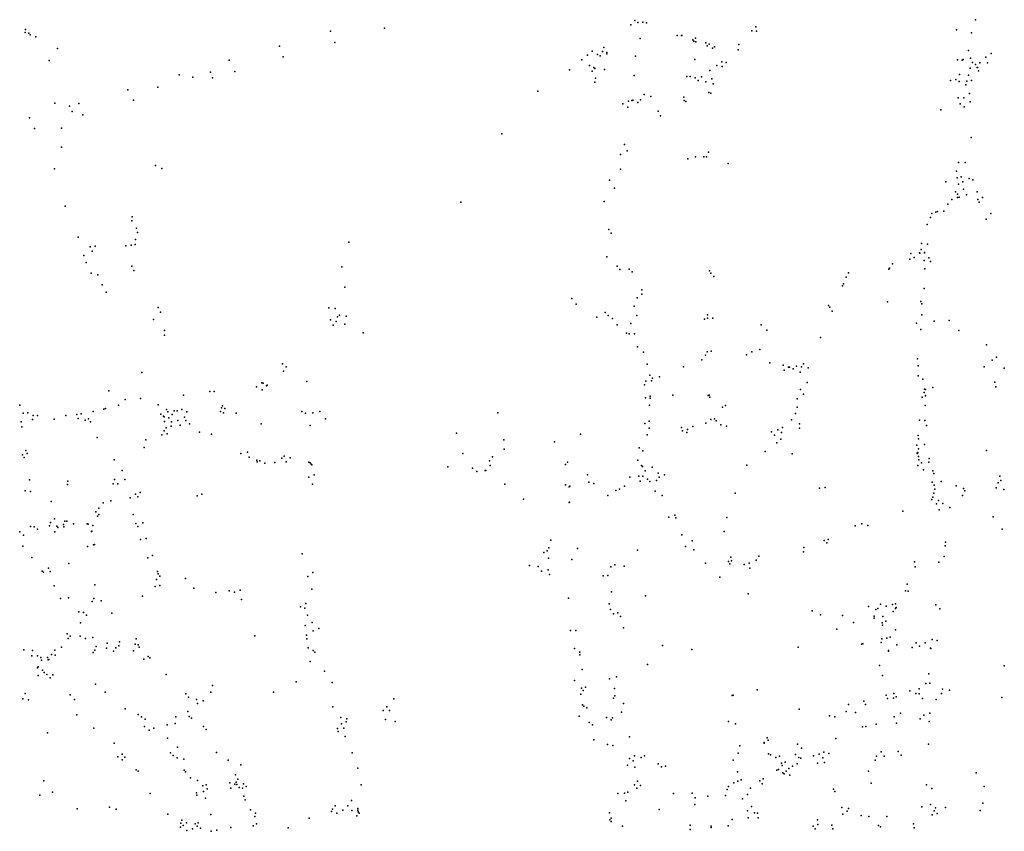
# Model space of a CAD drawing. Extents: x -9.48 to -9.31, y 38.677 to 38.767.
# Drawn here: x -9.437 to -9.416, y 38.708 to 38.725 of the extents above; entities that cross this region are included whole.
import ezdxf

# ---------------------------------------------------------------- set-up
doc = ezdxf.new("R2010")
doc.units = 0

msp = doc.modelspace()

# ---------------------------------------------------------------- linework, layer by layer
at = {"layer": 'apoio_sinal_vertical'}
for p in [(-9.424356, 38.725013), (-9.42427, 38.725112), (-9.424206, 38.725065), (-9.424098, 38.725077), (-9.424017, 38.725057), (-9.416966, 38.725127), (-9.437339, 38.724849), (-9.437329, 38.724916), (-9.437255, 38.724837), (-9.43723, 38.724802), (-9.430794, 38.724879), (-9.429637, 38.724944), (-9.42176, 38.724886), (-9.421675, 38.724975), (-9.421659, 38.724884), (-9.417373, 38.724906), (-9.417047, 38.724844), (-9.437109, 38.72476), (-9.430695, 38.72464), (-9.424156, 38.724722), (-9.423363, 38.724791), (-9.423264, 38.724785), (-9.42326, 38.724791), (-9.423025, 38.724692), (-9.423, 38.724668), (-9.422969, 38.724728), (-9.422963, 38.724651), (-9.422742, 38.724631), (-9.422675, 38.7246), (-9.422039, 38.724598), (-9.436647, 38.724508), (-9.431882, 38.724557), (-9.42518, 38.72445), (-9.42507, 38.724383), (-9.424962, 38.724442), (-9.42493, 38.724527), (-9.424867, 38.724423), (-9.424867, 38.724392), (-9.422717, 38.724567), (-9.422605, 38.724518), (-9.422561, 38.724545), (-9.422051, 38.724477), (-9.417115, 38.724468), (-9.416629, 38.724403), (-9.436821, 38.724251), (-9.432961, 38.724256), (-9.431804, 38.724328), (-9.425404, 38.724264), (-9.425279, 38.724369), (-9.425009, 38.724351), (-9.42425, 38.724342), (-9.422984, 38.724273), (-9.422404, 38.724222), (-9.422311, 38.72421), (-9.417348, 38.724267), (-9.417247, 38.724262), (-9.417229, 38.72427), (-9.417074, 38.724298), (-9.417032, 38.724208), (-9.416874, 38.724203), (-9.416743, 38.724326), (-9.416709, 38.724198), (-9.433363, 38.724004), (-9.432844, 38.724018), (-9.425668, 38.724053), (-9.425239, 38.724144), (-9.425183, 38.724022), (-9.425146, 38.724099), (-9.425123, 38.72408), (-9.424917, 38.724056), (-9.422662, 38.724035), (-9.422513, 38.724147), (-9.422394, 38.724123), (-9.417082, 38.72409), (-9.416962, 38.724165), (-9.416931, 38.7241), (-9.416925, 38.724104), (-9.416899, 38.724028), (-9.434035, 38.723947), (-9.433745, 38.723893), (-9.433319, 38.723881), (-9.425125, 38.723786), (-9.425108, 38.723869), (-9.424279, 38.723929), (-9.423153, 38.723911), (-9.423081, 38.723906), (-9.422977, 38.723879), (-9.422913, 38.723819), (-9.422837, 38.723904), (-9.422746, 38.723794), (-9.422615, 38.723859), (-9.422585, 38.72375), (-9.417499, 38.723822), (-9.417383, 38.723846), (-9.417313, 38.723804), (-9.41731, 38.723949), (-9.417153, 38.723811), (-9.417115, 38.723937), (-9.417049, 38.72382), (-9.435136, 38.723624), (-9.434496, 38.72368), (-9.426348, 38.723594), (-9.422682, 38.723564), (-9.422637, 38.723554), (-9.417171, 38.723729), (-9.41709, 38.723546), (-9.4367, 38.723333), (-9.436184, 38.723329), (-9.435013, 38.723397), (-9.424405, 38.723376), (-9.424329, 38.723391), (-9.424309, 38.723402), (-9.424206, 38.723353), (-9.424144, 38.723405), (-9.424066, 38.723521), (-9.423921, 38.723478), (-9.423218, 38.723467), (-9.423212, 38.723392), (-9.423171, 38.723373), (-9.417339, 38.72345), (-9.417214, 38.723449), (-9.417076, 38.723362), (-9.436383, 38.723273), (-9.436328, 38.723154), (-9.424526, 38.72332), (-9.424415, 38.723249), (-9.423767, 38.723164), (-9.417711, 38.723194), (-9.417294, 38.723321), (-9.417205, 38.723258), (-9.437241, 38.723024), (-9.436102, 38.723085), (-9.42372, 38.723063), (-9.437138, 38.72279), (-9.436559, 38.722801), (-9.42712, 38.722679), (-9.417055, 38.722602), (-9.436557, 38.72239), (-9.424487, 38.722446), (-9.424433, 38.722311), (-9.42269, 38.722285), (-9.424578, 38.722235), (-9.423132, 38.722143), (-9.422967, 38.722182), (-9.422786, 38.722184), (-9.422731, 38.722183), (-9.417329, 38.722062), (-9.417187, 38.722067), (-9.436705, 38.72193), (-9.43454, 38.721999), (-9.434404, 38.721933), (-9.424576, 38.721919), (-9.422265, 38.722043), (-9.417375, 38.721876), (-9.42481, 38.721687), (-9.417597, 38.721647), (-9.417354, 38.721736), (-9.41727, 38.721756), (-9.417234, 38.721648), (-9.417098, 38.721717), (-9.417021, 38.721691), (-9.424705, 38.721513), (-9.417391, 38.721434), (-9.417326, 38.721601), (-9.417219, 38.721492), (-9.416929, 38.721431), (-9.424926, 38.721224), (-9.417469, 38.721273), (-9.417349, 38.721384), (-9.417348, 38.721316), (-9.417312, 38.721319), (-9.417156, 38.721372), (-9.416912, 38.721267), (-9.416884, 38.721214), (-9.416813, 38.721316), (-9.436481, 38.72113), (-9.427994, 38.721211), (-9.417781, 38.72101), (-9.417642, 38.721017), (-9.417558, 38.721168), (-9.435053, 38.720815), (-9.435044, 38.7209), (-9.41793, 38.720885), (-9.417898, 38.720972), (-9.417812, 38.721), (-9.416739, 38.720845), (-9.416637, 38.720968), (-9.434952, 38.720656), (-9.424823, 38.720625), (-9.418002, 38.720736), (-9.436204, 38.720461), (-9.43497, 38.720409), (-9.434927, 38.720559), (-9.424773, 38.720551), (-9.435941, 38.720253), (-9.435838, 38.720266), (-9.435179, 38.720273), (-9.435062, 38.720292), (-9.434977, 38.720304), (-9.4304, 38.720353), (-9.418131, 38.720195), (-9.418126, 38.720194), (-9.418119, 38.720328), (-9.417992, 38.720314), (-9.436079, 38.720067), (-9.4359, 38.720158), (-9.424867, 38.720041), (-9.418369, 38.719987), (-9.418353, 38.720112), (-9.418279, 38.720024), (-9.418162, 38.720123), (-9.418156, 38.720119), (-9.418068, 38.719958), (-9.418059, 38.720127), (-9.418058, 38.720132), (-9.417964, 38.720016), (-9.436029, 38.719916), (-9.435053, 38.719843), (-9.43501, 38.719749), (-9.430549, 38.719827), (-9.424646, 38.719839), (-9.424588, 38.719768), (-9.424389, 38.719778), (-9.42267, 38.719739), (-9.41882, 38.719774), (-9.418805, 38.719795), (-9.418744, 38.719889), (-9.418048, 38.719781), (-9.41793, 38.719943), (-9.435923, 38.719693), (-9.435782, 38.719653), (-9.424323, 38.71972), (-9.422638, 38.719693), (-9.422577, 38.719616), (-9.419738, 38.719607), (-9.419685, 38.719694), (-9.435686, 38.719436), (-9.430482, 38.71939), (-9.424117, 38.71933), (-9.419815, 38.71942), (-9.419796, 38.719462), (-9.418066, 38.719361), (-9.435602, 38.719284), (-9.425616, 38.719146), (-9.424219, 38.71916), (-9.424115, 38.719239), (-9.434482, 38.718954), (-9.430827, 38.718945), (-9.430691, 38.718929), (-9.425525, 38.719024), (-9.42428, 38.718985), (-9.420115, 38.718999), (-9.420086, 38.71896), (-9.418849, 38.719077), (-9.418138, 38.719082), (-9.418113, 38.719029), (-9.434588, 38.718695), (-9.434436, 38.718855), (-9.430789, 38.718687), (-9.430642, 38.718751), (-9.4306, 38.718789), (-9.430455, 38.718768), (-9.425083, 38.718743), (-9.424902, 38.718846), (-9.424837, 38.718783), (-9.424749, 38.718718), (-9.424228, 38.718783), (-9.422772, 38.718701), (-9.422711, 38.718798), (-9.42271, 38.718725), (-9.422594, 38.718722), (-9.420038, 38.718873), (-9.418116, 38.718795), (-9.430737, 38.718576), (-9.430673, 38.718653), (-9.430486, 38.718594), (-9.424648, 38.718579), (-9.424351, 38.718607), (-9.421559, 38.71858), (-9.41823, 38.71862), (-9.418135, 38.718483), (-9.41785, 38.718663), (-9.417527, 38.718674), (-9.434352, 38.718457), (-9.434351, 38.718363), (-9.430088, 38.718409), (-9.424446, 38.718404), (-9.42439, 38.71839), (-9.424274, 38.718387), (-9.421439, 38.718465), (-9.420287, 38.718312), (-9.417325, 38.718461), (-9.424213, 38.718108), (-9.421589, 38.718054), (-9.416732, 38.71815), (-9.424083, 38.717995), (-9.422755, 38.717932), (-9.422717, 38.718001), (-9.42263, 38.718018), (-9.421873, 38.717938), (-9.421761, 38.718001), (-9.41821, 38.717853), (-9.416514, 38.717891), (-9.431823, 38.717744), (-9.431743, 38.717679), (-9.424005, 38.717737), (-9.423222, 38.717681), (-9.422828, 38.717833), (-9.421372, 38.717768), (-9.421089, 38.717715), (-9.420975, 38.717674), (-9.420955, 38.717674), (-9.42087, 38.717636), (-9.4208, 38.717695), (-9.420691, 38.717681), (-9.420653, 38.717745), (-9.420554, 38.717658), (-9.418197, 38.717701), (-9.41678, 38.71768), (-9.416605, 38.717827), (-9.416353, 38.717654), (-9.434834, 38.717558), (-9.431801, 38.717584), (-9.423946, 38.717499), (-9.42389, 38.717437), (-9.423741, 38.717466), (-9.421065, 38.717611), (-9.420725, 38.717564), (-9.418192, 38.717487), (-9.418095, 38.717415), (-9.43238, 38.71725), (-9.432264, 38.717339), (-9.432236, 38.71733), (-9.432163, 38.717275), (-9.43215, 38.717287), (-9.431297, 38.717364), (-9.424062, 38.717296), (-9.424029, 38.717371), (-9.42391, 38.717383), (-9.420575, 38.717341), (-9.41806, 38.717204), (-9.417876, 38.717235), (-9.416549, 38.71735), (-9.416528, 38.717249), (-9.435546, 38.717164), (-9.434867, 38.716998), (-9.433944, 38.717076), (-9.433377, 38.717148), (-9.433287, 38.717154), (-9.432255, 38.717184), (-9.424038, 38.717015), (-9.423941, 38.717053), (-9.42394, 38.717008), (-9.423452, 38.71707), (-9.422696, 38.717069), (-9.422673, 38.717075), (-9.422659, 38.717029), (-9.420786, 38.716996), (-9.420719, 38.717195), (-9.420651, 38.717093), (-9.418111, 38.717027), (-9.418067, 38.717127), (-9.418039, 38.717061), (-9.418036, 38.717195), (-9.418033, 38.717068), (-9.437451, 38.716859), (-9.435616, 38.716784), (-9.435338, 38.716858), (-9.435193, 38.716979), (-9.434482, 38.716867), (-9.433125, 38.716804), (-9.433109, 38.716841), (-9.433058, 38.716786), (-9.423953, 38.716857), (-9.422389, 38.716813), (-9.422322, 38.716853), (-9.420785, 38.716818), (-9.418041, 38.716853), (-9.437379, 38.716683), (-9.437281, 38.716692), (-9.437166, 38.716634), (-9.437075, 38.716635), (-9.436468, 38.716635), (-9.436229, 38.716658), (-9.436201, 38.716571), (-9.436139, 38.71667), (-9.435882, 38.716722), (-9.435648, 38.716775), (-9.434429, 38.716667), (-9.434372, 38.71662), (-9.43436, 38.716607), (-9.434307, 38.716767), (-9.43428, 38.716716), (-9.434259, 38.716589), (-9.434258, 38.716589), (-9.434187, 38.716656), (-9.434184, 38.716657), (-9.434146, 38.716738), (-9.434077, 38.716735), (-9.433981, 38.716763), (-9.433921, 38.716599), (-9.433873, 38.716715), (-9.433148, 38.716721), (-9.433085, 38.716695), (-9.432812, 38.716686), (-9.431405, 38.71672), (-9.43133, 38.716683), (-9.431172, 38.716696), (-9.431023, 38.716725), (-9.427207, 38.716692), (-9.420826, 38.716678), (-9.437422, 38.716502), (-9.437408, 38.716394), (-9.437182, 38.716551), (-9.436717, 38.716555), (-9.436047, 38.716533), (-9.435978, 38.716565), (-9.435937, 38.7165), (-9.434353, 38.716509), (-9.434314, 38.716373), (-9.434204, 38.716411), (-9.4342, 38.716499), (-9.434065, 38.716532), (-9.434064, 38.716531), (-9.434015, 38.716428), (-9.433894, 38.716532), (-9.433812, 38.71646), (-9.43228, 38.716458), (-9.431228, 38.716419), (-9.430895, 38.716563), (-9.424053, 38.716464), (-9.423963, 38.716366), (-9.423962, 38.716517), (-9.423267, 38.716381), (-9.423024, 38.716403), (-9.422746, 38.71647), (-9.422635, 38.71655), (-9.422563, 38.716564), (-9.422527, 38.716524), (-9.422426, 38.716433), (-9.422304, 38.716411), (-9.421099, 38.716376), (-9.420906, 38.716545), (-9.420739, 38.716365), (-9.420737, 38.71646), (-9.418167, 38.716536), (-9.418053, 38.716528), (-9.418017, 38.716423), (-9.435793, 38.716167), (-9.434406, 38.716222), (-9.434354, 38.716308), (-9.43429, 38.716243), (-9.4336, 38.716282), (-9.433343, 38.716239), (-9.428087, 38.716254), (-9.425432, 38.716235), (-9.424, 38.716224), (-9.423249, 38.716309), (-9.423153, 38.716275), (-9.423136, 38.716336), (-9.42134, 38.716288), (-9.421276, 38.716214), (-9.421202, 38.716326), (-9.421124, 38.716269), (-9.418192, 38.716211), (-9.434789, 38.715953), (-9.434748, 38.716117), (-9.427076, 38.716111), (-9.425991, 38.716071), (-9.424176, 38.715943), (-9.421223, 38.716047), (-9.421139, 38.716127), (-9.418223, 38.715997), (-9.418188, 38.716133), (-9.418058, 38.716015), (-9.437391, 38.715792), (-9.437359, 38.715737), (-9.43732, 38.715883), (-9.437294, 38.715818), (-9.432711, 38.715821), (-9.432571, 38.715847), (-9.432534, 38.715742), (-9.431783, 38.715761), (-9.431656, 38.715728), (-9.427954, 38.715822), (-9.427319, 38.715749), (-9.427071, 38.715912), (-9.424094, 38.715878), (-9.42147, 38.715867), (-9.420896, 38.715813), (-9.418214, 38.715822), (-9.41821, 38.715844), (-9.418202, 38.715838), (-9.418187, 38.715922), (-9.418183, 38.71576), (-9.416731, 38.715887), (-9.435427, 38.715689), (-9.432371, 38.715681), (-9.432362, 38.715646), (-9.432308, 38.715664), (-9.432196, 38.715615), (-9.431986, 38.715628), (-9.431835, 38.71572), (-9.431744, 38.715641), (-9.431255, 38.715637), (-9.43123, 38.715618), (-9.431208, 38.715596), (-9.431193, 38.715579), (-9.428279, 38.715532), (-9.427383, 38.715666), (-9.42737, 38.715567), (-9.425751, 38.715588), (-9.42571, 38.715639), (-9.424202, 38.715676), (-9.424128, 38.715563), (-9.424101, 38.715545), (-9.423897, 38.715525), (-9.421864, 38.715572), (-9.418203, 38.715567), (-9.418182, 38.715685), (-9.418125, 38.71562), (-9.417968, 38.715635), (-9.417959, 38.715712), (-9.435257, 38.71546), (-9.431253, 38.715313), (-9.431141, 38.715361), (-9.427747, 38.715509), (-9.427654, 38.715435), (-9.427479, 38.715458), (-9.427459, 38.715457), (-9.425285, 38.715362), (-9.424374, 38.715316), (-9.424183, 38.715332), (-9.424094, 38.715336), (-9.424048, 38.715451), (-9.423769, 38.715401), (-9.423743, 38.715314), (-9.423634, 38.715363), (-9.418079, 38.715469), (-9.417878, 38.715449), (-9.417859, 38.715394), (-9.416442, 38.715335), (-9.437245, 38.715255), (-9.436426, 38.715154), (-9.436424, 38.715229), (-9.435448, 38.715173), (-9.435424, 38.715267), (-9.435351, 38.715172), (-9.4352, 38.715264), (-9.431174, 38.715163), (-9.427051, 38.715162), (-9.425753, 38.715149), (-9.425676, 38.715109), (-9.425662, 38.715124), (-9.425252, 38.715207), (-9.425149, 38.715176), (-9.424486, 38.715118), (-9.424151, 38.715225), (-9.423998, 38.715272), (-9.423943, 38.715224), (-9.423805, 38.715242), (-9.417897, 38.715209), (-9.417849, 38.71514), (-9.417699, 38.715219), (-9.417376, 38.715131), (-9.416478, 38.71519), (-9.416422, 38.715242), (-9.437339, 38.715021), (-9.437221, 38.715004), (-9.434971, 38.714949), (-9.434919, 38.714893), (-9.434868, 38.714985), (-9.43365, 38.714912), (-9.433548, 38.714951), (-9.424848, 38.714917), (-9.424676, 38.715027), (-9.424597, 38.715058), (-9.423833, 38.715011), (-9.423678, 38.714923), (-9.422118, 38.714974), (-9.420307, 38.715081), (-9.420186, 38.715092), (-9.417876, 38.714886), (-9.417856, 38.714969), (-9.417833, 38.715057), (-9.417243, 38.71492), (-9.417221, 38.715071), (-9.417193, 38.715018), (-9.416521, 38.715084), (-9.416358, 38.715051), (-9.436782, 38.714795), (-9.435662, 38.714761), (-9.435502, 38.714807), (-9.435084, 38.714867), (-9.426651, 38.714841), (-9.425676, 38.714769), (-9.42567, 38.714776), (-9.417904, 38.714833), (-9.417798, 38.714744), (-9.41776, 38.71481), (-9.417664, 38.714747), (-9.435824, 38.71457), (-9.435785, 38.714476), (-9.435759, 38.714648), (-9.435759, 38.71451), (-9.435021, 38.714513), (-9.423409, 38.714496), (-9.41852, 38.714582), (-9.417741, 38.714612), (-9.417512, 38.714664), (-9.416588, 38.714462), (-9.437222, 38.714255), (-9.436817, 38.714268), (-9.436793, 38.714344), (-9.436706, 38.714417), (-9.436661, 38.714263), (-9.436518, 38.714295), (-9.436489, 38.714373), (-9.436447, 38.714372), (-9.436304, 38.71431), (-9.436009, 38.71431), (-9.435989, 38.714308), (-9.435887, 38.714279), (-9.434963, 38.714321), (-9.434921, 38.714253), (-9.434812, 38.714337), (-9.423539, 38.714453), (-9.423388, 38.714443), (-9.422298, 38.714447), (-9.419545, 38.714268), (-9.419402, 38.714311), (-9.41927, 38.714275), (-9.437454, 38.714142), (-9.437371, 38.714072), (-9.437145, 38.714246), (-9.437071, 38.714198), (-9.4367, 38.714141), (-9.436638, 38.714232), (-9.436506, 38.714248), (-9.435914, 38.714146), (-9.435904, 38.714156), (-9.423263, 38.714079), (-9.422352, 38.714147), (-9.416391, 38.714197), (-9.437388, 38.713835), (-9.435997, 38.713828), (-9.435871, 38.713863), (-9.43585, 38.713868), (-9.434862, 38.713974), (-9.434744, 38.713996), (-9.426065, 38.713961), (-9.423039, 38.713947), (-9.42021, 38.713953), (-9.420152, 38.713908), (-9.420122, 38.71398), (-9.417615, 38.713844), (-9.417606, 38.713917), (-9.434608, 38.713632), (-9.4314, 38.713666), (-9.426221, 38.7137), (-9.426146, 38.713734), (-9.426111, 38.7138), (-9.425496, 38.713787), (-9.424213, 38.713746), (-9.423184, 38.713826), (-9.423003, 38.713753), (-9.421609, 38.713619), (-9.420655, 38.713715), (-9.420646, 38.713808), (-9.437193, 38.71359), (-9.436398, 38.713464), (-9.434709, 38.713585), (-9.426524, 38.713422), (-9.426119, 38.713574), (-9.425617, 38.713546), (-9.424698, 38.713432), (-9.422756, 38.713468), (-9.422258, 38.713503), (-9.422233, 38.713453), (-9.422212, 38.713595), (-9.422197, 38.713521), (-9.421924, 38.713442), (-9.421817, 38.713467), (-9.421669, 38.713535), (-9.418275, 38.713501), (-9.41775, 38.713492), (-9.417638, 38.713613), (-9.436972, 38.7133), (-9.436944, 38.713277), (-9.436837, 38.71336), (-9.436803, 38.713289), (-9.434497, 38.713292), (-9.434482, 38.713243), (-9.431172, 38.713268), (-9.426336, 38.713394), (-9.426265, 38.713296), (-9.426127, 38.713323), (-9.426096, 38.713224), (-9.424947, 38.713196), (-9.424844, 38.713207), (-9.42478, 38.713392), (-9.424496, 38.713403), (-9.421803, 38.713359), (-9.418261, 38.713387), (-9.436718, 38.712985), (-9.435841, 38.713006), (-9.434523, 38.71312), (-9.434453, 38.712992), (-9.434447, 38.713191), (-9.433901, 38.713138), (-9.431277, 38.713181), (-9.422447, 38.713167), (-9.418431, 38.713015), (-9.434551, 38.71297), (-9.433718, 38.712934), (-9.433251, 38.712842), (-9.432961, 38.712874), (-9.432847, 38.712848), (-9.43273, 38.712892), (-9.43119, 38.712914), (-9.424765, 38.712857), (-9.42184, 38.712814), (-9.418467, 38.712876), (-9.418406, 38.71287), (-9.436581, 38.71271), (-9.43641, 38.712727), (-9.435897, 38.712648), (-9.435864, 38.712712), (-9.435708, 38.71266), (-9.43482, 38.712764), (-9.432701, 38.712692), (-9.431317, 38.712605), (-9.425687, 38.712715), (-9.424821, 38.712598), (-9.424041, 38.71277), (-9.419003, 38.712591), (-9.418744, 38.712579), (-9.418678, 38.712595), (-9.417817, 38.712572), (-9.436188, 38.712427), (-9.436088, 38.712409), (-9.436019, 38.712353), (-9.435481, 38.712396), (-9.431437, 38.712533), (-9.43134, 38.712503), (-9.431282, 38.712356), (-9.42479, 38.712477), (-9.424723, 38.712381), (-9.424635, 38.712404), (-9.420465, 38.71245), (-9.420286, 38.712364), (-9.419257, 38.712543), (-9.419098, 38.712472), (-9.419061, 38.7125), (-9.418883, 38.712546), (-9.418731, 38.712435), (-9.418677, 38.7125), (-9.418665, 38.71252), (-9.417731, 38.712487), (-9.436151, 38.712186), (-9.431181, 38.712196), (-9.424577, 38.712323), (-9.419818, 38.712344), (-9.419583, 38.712196), (-9.419139, 38.712334), (-9.419138, 38.712287), (-9.418963, 38.71219), (-9.418959, 38.712139), (-9.41895, 38.712326), (-9.41889, 38.712222), (-9.436433, 38.711954), (-9.431332, 38.712132), (-9.431161, 38.712018), (-9.431044, 38.712065), (-9.425649, 38.712027), (-9.425534, 38.712022), (-9.424507, 38.712082), (-9.419935, 38.712051), (-9.418678, 38.712041), (-9.436417, 38.71185), (-9.436375, 38.711905), (-9.436156, 38.7119), (-9.43604, 38.711855), (-9.435887, 38.711875), (-9.435582, 38.711756), (-9.435312, 38.711778), (-9.434978, 38.711734), (-9.434956, 38.711843), (-9.432411, 38.711909), (-9.431307, 38.711923), (-9.4313, 38.711843), (-9.419408, 38.71173), (-9.419381, 38.711736), (-9.418988, 38.71177), (-9.418973, 38.711844), (-9.418864, 38.711858), (-9.418795, 38.711884), (-9.418654, 38.711719), (-9.418238, 38.71176), (-9.418045, 38.711761), (-9.417892, 38.71183), (-9.417784, 38.711812), (-9.437367, 38.711611), (-9.437178, 38.711594), (-9.436774, 38.711513), (-9.436704, 38.711604), (-9.436559, 38.711667), (-9.435878, 38.711554), (-9.43584, 38.711605), (-9.435814, 38.711683), (-9.435596, 38.711645), (-9.435442, 38.711581), (-9.435394, 38.711653), (-9.435332, 38.711695), (-9.435013, 38.711589), (-9.434917, 38.711715), (-9.434891, 38.711668), (-9.431268, 38.711656), (-9.431163, 38.711599), (-9.431124, 38.711557), (-9.42556, 38.71164), (-9.425443, 38.71156), (-9.423673, 38.711702), (-9.423049, 38.711614), (-9.420769, 38.711667), (-9.418832, 38.711581), (-9.418827, 38.711594), (-9.418319, 38.711658), (-9.418163, 38.711692), (-9.417928, 38.711643), (-9.417923, 38.711635), (-9.437197, 38.711483), (-9.437075, 38.711484), (-9.437, 38.711443), (-9.436986, 38.711388), (-9.436855, 38.711445), (-9.436846, 38.711397), (-9.436828, 38.711401), (-9.43669, 38.711493), (-9.434791, 38.711408), (-9.434702, 38.711465), (-9.434661, 38.711435), (-9.431227, 38.711357), (-9.425445, 38.711502), (-9.423999, 38.711296), (-9.437075, 38.711227), (-9.437061, 38.711246), (-9.436964, 38.711177), (-9.436926, 38.711125), (-9.434314, 38.711083), (-9.430922, 38.711152), (-9.425395, 38.711188), (-9.419026, 38.711273), (-9.417968, 38.711094), (-9.416347, 38.711264), (-9.43706, 38.711061), (-9.436873, 38.711079), (-9.436803, 38.71101), (-9.436744, 38.711076), (-9.435826, 38.710875), (-9.43153, 38.710921), (-9.430758, 38.710912), (-9.425559, 38.710949), (-9.424809, 38.710988), (-9.424662, 38.711028), (-9.418955, 38.711061), (-9.418028, 38.710891), (-9.41794, 38.710897), (-9.43734, 38.710674), (-9.435619, 38.7107), (-9.433893, 38.710664), (-9.433356, 38.7107), (-9.433319, 38.710847), (-9.432016, 38.710699), (-9.425409, 38.710789), (-9.425376, 38.710741), (-9.425327, 38.71081), (-9.424701, 38.710784), (-9.421643, 38.710754), (-9.418716, 38.710672), (-9.41837, 38.710733), (-9.418241, 38.710674), (-9.418172, 38.710773), (-9.41817, 38.710665), (-9.417693, 38.710673), (-9.41767, 38.710767), (-9.417524, 38.710748), (-9.437389, 38.710557), (-9.437266, 38.71054), (-9.43637, 38.710642), (-9.43628, 38.710547), (-9.433832, 38.710594), (-9.433663, 38.710546), (-9.43364, 38.710457), (-9.433521, 38.710518), (-9.429432, 38.710561), (-9.425425, 38.710657), (-9.424728, 38.710574), (-9.424698, 38.710625), (-9.424508, 38.710461), (-9.422184, 38.710629), (-9.422157, 38.710634), (-9.419355, 38.710508), (-9.418881, 38.710636), (-9.41885, 38.710565), (-9.418719, 38.710573), (-9.418663, 38.710599), (-9.418101, 38.710566), (-9.417808, 38.710548), (-9.416399, 38.710588), (-9.435192, 38.710347), (-9.433848, 38.710284), (-9.430742, 38.710387), (-9.429659, 38.710308), (-9.429586, 38.710389), (-9.429526, 38.710306), (-9.425392, 38.710429), (-9.425358, 38.7104), (-9.425296, 38.710366), (-9.424555, 38.710275), (-9.420748, 38.710335), (-9.419739, 38.710284), (-9.419684, 38.71044), (-9.419538, 38.710263), (-9.419322, 38.710437), (-9.418575, 38.710251), (-9.417941, 38.710253), (-9.436227, 38.710218), (-9.434915, 38.710226), (-9.43484, 38.710176), (-9.434765, 38.710124), (-9.434118, 38.710033), (-9.43411, 38.710172), (-9.433819, 38.710183), (-9.433768, 38.710143), (-9.430568, 38.710155), (-9.430459, 38.710066), (-9.430441, 38.710129), (-9.429611, 38.710118), (-9.429407, 38.71007), (-9.425463, 38.710189), (-9.425245, 38.71005), (-9.424877, 38.710158), (-9.424772, 38.710107), (-9.424744, 38.71015), (-9.422258, 38.71007), (-9.420092, 38.710193), (-9.419982, 38.710175), (-9.418709, 38.710172), (-9.418658, 38.710034), (-9.418149, 38.71013), (-9.418073, 38.710211), (-9.417959, 38.710073), (-9.436857, 38.709832), (-9.435868, 38.709927), (-9.434775, 38.709967), (-9.434679, 38.709884), (-9.434581, 38.709932), (-9.434292, 38.710003), (-9.433511, 38.709966), (-9.433454, 38.709904), (-9.430639, 38.709924), (-9.430629, 38.70986), (-9.430555, 38.710024), (-9.430507, 38.70993), (-9.425176, 38.710003), (-9.422106, 38.710023), (-9.419385, 38.709961), (-9.419315, 38.709966), (-9.419092, 38.710016), (-9.435432, 38.709608), (-9.434285, 38.709715), (-9.43048, 38.709749), (-9.425149, 38.70968), (-9.424382, 38.709745), (-9.421498, 38.709619), (-9.421497, 38.709607), (-9.421429, 38.709723), (-9.421409, 38.709674), (-9.419958, 38.709707), (-9.434218, 38.7094), (-9.434074, 38.709519), (-9.433232, 38.70941), (-9.43033, 38.709404), (-9.424854, 38.709577), (-9.424738, 38.709556), (-9.422016, 38.709549), (-9.420777, 38.709587), (-9.420697, 38.709501), (-9.420215, 38.709415), (-9.418989, 38.709422), (-9.41862, 38.709431), (-9.41797, 38.709583), (-9.43535, 38.709318), (-9.435258, 38.709373), (-9.435258, 38.709247), (-9.435199, 38.709311), (-9.434166, 38.709346), (-9.434077, 38.709294), (-9.433934, 38.709265), (-9.432982, 38.709245), (-9.424385, 38.709279), (-9.424304, 38.709231), (-9.424275, 38.709335), (-9.42413, 38.709297), (-9.424063, 38.709334), (-9.422161, 38.709241), (-9.422053, 38.709393), (-9.421402, 38.709382), (-9.421357, 38.70936), (-9.421247, 38.709303), (-9.421169, 38.709328), (-9.421047, 38.709199), (-9.420825, 38.709365), (-9.420754, 38.709303), (-9.42071, 38.709286), (-9.420438, 38.709339), (-9.420314, 38.709372), (-9.420238, 38.709292), (-9.420198, 38.709193), (-9.420107, 38.709383), (-9.419116, 38.709244), (-9.419085, 38.709331), (-9.418923, 38.70933), (-9.418557, 38.709348), (-9.434955, 38.709033), (-9.434916, 38.709006), (-9.433929, 38.709027), (-9.4339, 38.708991), (-9.432717, 38.70914), (-9.430208, 38.709071), (-9.424427, 38.709134), (-9.424268, 38.709094), (-9.423766, 38.709167), (-9.423697, 38.709103), (-9.423609, 38.709117), (-9.422069, 38.70899), (-9.421224, 38.70903), (-9.421191, 38.70904), (-9.421125, 38.709176), (-9.421107, 38.709127), (-9.421022, 38.709008), (-9.420963, 38.709062), (-9.420888, 38.709117), (-9.420784, 38.709166), (-9.420352, 38.709178), (-9.41926, 38.709004), (-9.416947, 38.708975), (-9.436937, 38.708803), (-9.433789, 38.708862), (-9.433643, 38.70881), (-9.432831, 38.708926), (-9.43281, 38.708774), (-9.432777, 38.708835), (-9.424208, 38.70879), (-9.422056, 38.708794), (-9.421989, 38.708824), (-9.42159, 38.7088), (-9.421518, 38.708845), (-9.421096, 38.70897), (-9.421069, 38.708951), (-9.420944, 38.708921), (-9.436749, 38.70856), (-9.433527, 38.708693), (-9.433513, 38.708572), (-9.433459, 38.708713), (-9.433437, 38.708626), (-9.432949, 38.708755), (-9.432929, 38.708642), (-9.432843, 38.708726), (-9.432799, 38.708721), (-9.432751, 38.708654), (-9.432677, 38.708642), (-9.432659, 38.708739), (-9.432598, 38.708681), (-9.430133, 38.708716), (-9.424418, 38.708559), (-9.424274, 38.708715), (-9.424221, 38.70864), (-9.424143, 38.708702), (-9.422288, 38.708613), (-9.422257, 38.70868), (-9.422144, 38.708759), (-9.421785, 38.708644), (-9.421538, 38.708735), (-9.420005, 38.708624), (-9.419983, 38.70857), (-9.419198, 38.708751), (-9.418015, 38.708713), (-9.417902, 38.708635), (-9.416777, 38.70868), (-9.437019, 38.708492), (-9.434657, 38.708529), (-9.433662, 38.708546), (-9.433657, 38.708495), (-9.433473, 38.708431), (-9.432648, 38.708474), (-9.432624, 38.708393), (-9.430344, 38.708379), (-9.424635, 38.708525), (-9.424487, 38.708536), (-9.424461, 38.708372), (-9.423439, 38.708526), (-9.423035, 38.708534), (-9.422976, 38.708432), (-9.422704, 38.708473), (-9.422327, 38.708483), (-9.421957, 38.708414), (-9.421851, 38.708507), (-9.436223, 38.708198), (-9.43553, 38.708234), (-9.435385, 38.70819), (-9.432506, 38.708177), (-9.430767, 38.70814), (-9.430746, 38.70819), (-9.43069, 38.708264), (-9.430526, 38.708169), (-9.430418, 38.708264), (-9.430336, 38.708165), (-9.430206, 38.708207), (-9.430203, 38.708172), (-9.430198, 38.708136), (-9.423748, 38.708188), (-9.422982, 38.70829), (-9.421849, 38.708158), (-9.421764, 38.708246), (-9.419828, 38.708231), (-9.419716, 38.708149), (-9.419685, 38.70821), (-9.418116, 38.708242), (-9.417927, 38.708293), (-9.417852, 38.708157), (-9.417821, 38.708219), (-9.41761, 38.708227), (-9.416867, 38.708163), (-9.416805, 38.708321), (-9.434276, 38.708083), (-9.433976, 38.707954), (-9.433356, 38.708081), (-9.43241, 38.708035), (-9.432397, 38.708106), (-9.431251, 38.707999), (-9.430656, 38.708106), (-9.430224, 38.708052), (-9.430179, 38.708106), (-9.424812, 38.70811), (-9.424801, 38.707962), (-9.424778, 38.707996), (-9.424777, 38.707926), (-9.422181, 38.707967), (-9.421836, 38.708005), (-9.421705, 38.708117), (-9.421636, 38.708109), (-9.42162, 38.708005), (-9.420351, 38.70796), (-9.419809, 38.708085), (-9.419415, 38.708055), (-9.419249, 38.708038), (-9.418864, 38.708036), (-9.417891, 38.708069), (-9.417891, 38.708069), (-9.417788, 38.708102), (-9.434009, 38.707805), (-9.433999, 38.707893), (-9.433953, 38.707839), (-9.433881, 38.707901), (-9.433873, 38.707736), (-9.433753, 38.707768), (-9.433694, 38.707877), (-9.433646, 38.707829), (-9.433628, 38.707899), (-9.433581, 38.707785), (-9.433348, 38.707717), (-9.433227, 38.707743), (-9.432926, 38.707799), (-9.432452, 38.707835), (-9.432381, 38.707877), (-9.4317, 38.707793), (-9.424535, 38.707824), (-9.423082, 38.707754), (-9.42308, 38.70785), (-9.422633, 38.707801), (-9.422631, 38.707826), (-9.42227, 38.707837), (-9.420448, 38.707826), (-9.420403, 38.707773), (-9.420342, 38.707864), (-9.420042, 38.707847), (-9.420024, 38.707769), (-9.419047, 38.707843), (-9.419001, 38.707815), (-9.418292, 38.707877), (-9.41828, 38.707795)]:
    msp.add_point(p, dxfattribs=at)

doc.saveas('drawing.dxf')
